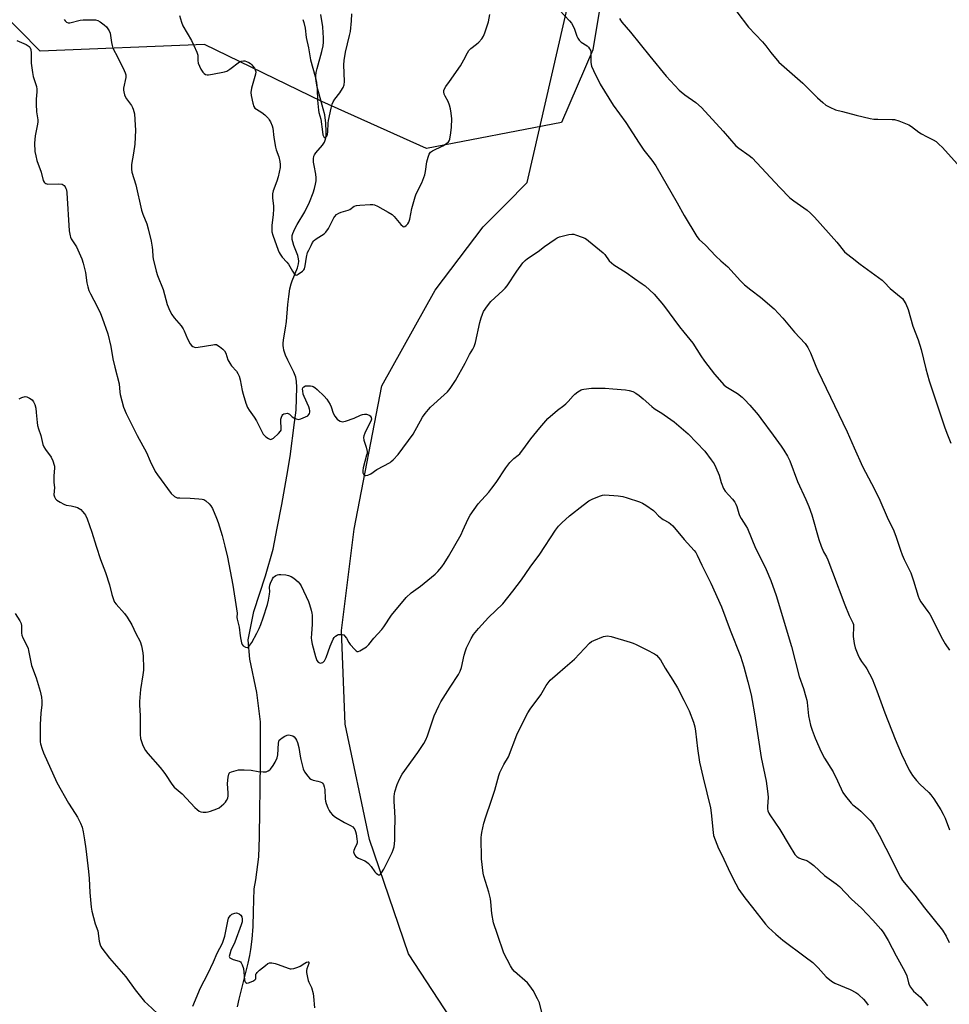
# Model space of a CAD drawing. Units: inches. Extents: x 1201769 to 1207769, y 533456 to 537456.
# Drawn here: x 1203169 to 1203595, y 534834 to 535285 of the extents above; entities that cross this region are included whole.
import ezdxf

# ---------------------------------------------------------------- set-up
doc = ezdxf.new("R2010")
doc.units = ezdxf.units.IN
doc.header["$MEASUREMENT"] = 0
for name, color, linetype in [('HYDRO-Single Line Stream', 4, 'Continuous'), ('NTRL-Farm Land', 3, 'Continuous'), ('NTRL-Trees', 3, 'Continuous'), ('Undefined', 1, 'Continuous')]:
    doc.layers.add(name, color=color, linetype=linetype)

msp = doc.modelspace()

# ---------------------------------------------------------------- linework, layer by layer
at = {"layer": 'HYDRO-Single Line Stream'}
msp.add_lwpolyline([(1203269.03, 534832.94), (1203269.84, 534836.47), (1203273.96, 534852.89), (1203274.71, 534856.36), (1203275.2, 534859.16), (1203275.75, 534863.93), (1203276.15, 534869.67), (1203276.43, 534876.58), (1203276.68, 534886.91), (1203277.47, 534891.12), (1203278.8, 534901.58), (1203279.11, 534910.52), (1203279.22, 534922.95), (1203279.35, 534932.32), (1203279.52, 534945.9), (1203279.56, 534963.27), (1203277.92, 534976.73), (1203274.67, 534991.93), (1203273.92, 535000.83), (1203276.58, 535013.76), (1203281.91, 535030.05), (1203285.32, 535042.34), (1203287.22, 535051.88), (1203289.37, 535062.71), (1203291.64, 535075.74), (1203293.09, 535084.66), (1203295.11, 535100.18), (1203295.91, 535105.91), (1203296.22, 535116.45), (1203296.07, 535119.03), (1203295.69, 535121.01), (1203294.78, 535123.32), (1203292.1, 535128.75), (1203291.06, 535131.1), (1203290.29, 535133.33), (1203290.04, 535134.51), (1203289.95, 535135.34), (1203289.97, 535136.44), (1203290.12, 535138.03), (1203291.01, 535143.33), (1203291.41, 535146.51), (1203292.08, 535154.28), (1203292.47, 535157.93), (1203293, 535161.32), (1203293.58, 535163.72), (1203294.08, 535165.11), (1203296.48, 535170.93), (1203297, 535172.76), (1203297.15, 535174.1), (1203297.02, 535175.14), (1203296.61, 535176.62), (1203294.86, 535181.24), (1203294.33, 535182.82), (1203294.06, 535183.98), (1203293.99, 535184.99), (1203294.1, 535185.79), (1203294.33, 535186.65), (1203295.27, 535188.84), (1203296.36, 535190.82), (1203299.87, 535196.6), (1203302.05, 535201.08), (1203303.71, 535205.36), (1203304.32, 535207.36), (1203304.78, 535209.28), (1203305, 535210.78), (1203305.06, 535212.17), (1203304.87, 535213.83), (1203304.09, 535217.77), (1203303.85, 535219.39), (1203303.79, 535220.86), (1203304.01, 535222.08), (1203304.27, 535222.64), (1203304.87, 535223.54), (1203307.86, 535227.07), (1203308.82, 535228.5), (1203309.16, 535229.43), (1203309.41, 535230.51), (1203309.56, 535231.72), (1203309.64, 535233.36), (1203309.48, 535237.1), (1203308.96, 535240.96), (1203308.3, 535243.7), (1203306.33, 535250.41), (1203305.49, 535253.66), (1203304.99, 535256.39), (1203304.88, 535257.77), (1203304.88, 535258.78), (1203305.08, 535260.37), (1203305.46, 535262.17), (1203307.63, 535269.91), (1203308.2, 535272.59), (1203308.36, 535274.25), (1203308.4, 535276.31), (1203308.3, 535278.53), (1203308.04, 535281.19), (1203307.18, 535286.89)], dxfattribs=at)
at = {"layer": 'NTRL-Farm Land'}
msp.add_lwpolyline([(1203410.53, 534760.55), (1203347.23, 534857.13), (1203329.36, 534909.45), (1203318.31, 534962.33), (1203316.56, 535005.15), (1203322.44, 535051.53), (1203335.09, 535117.02), (1203359.52, 535160.72), (1203381.34, 535189.73), (1203391.76, 535200.18), (1203401.59, 535210.04), (1203438.43, 535370.73), (1203455.06, 535503.42), (1203468.72, 535526.57), (1203492.08, 535549.27), (1203520.41, 535564.84), (1203557.5, 535571.91), (1203587.49, 535541.88), (1203620.45, 535504.01), (1203656.92, 535448.75), (1203723.39, 535237.13), (1203751.1, 535214.72), (1203882.92, 534864.7), (1203891.56, 534823.98)], dxfattribs=at)
at = {"layer": 'NTRL-Trees'}
msp.add_polyline3d([(1203439.97, 535321.5, 0), (1203431.52, 535270.78, 0), (1203417.26, 535237.52, 0), (1203355.49, 535225.62, 0), (1203307.66, 535247.16, 0), (1203254.01, 535273.1, 0), (1203178.87, 535270.13, 0), (1203159.82, 535289.17, 0)], dxfattribs=at)
at = {"layer": 'Undefined'}
for points, elevation in [([(1203242.58, 535286.39), (1203243.48, 535283.37), (1203244.1, 535281.76), (1203247.94, 535275.01), (1203249.09, 535272.66), (1203250.42, 535269.68), (1203250.86, 535268.29), (1203250.91, 535265.8), (1203251.11, 535264.69), (1203252.28, 535261.95), (1203253.14, 535260.43), (1203253.74, 535259.88), (1203254.46, 535259.5), (1203255.24, 535259.29), (1203255.81, 535259.27), (1203257.55, 535259.52), (1203263.07, 535260.63), (1203264.1, 535261.03), (1203265.52, 535261.82), (1203269.93, 535265.17), (1203270.71, 535265.53), (1203271.84, 535265.72), (1203272.41, 535265.69), (1203273.21, 535265.45), (1203274.23, 535264.95), (1203274.95, 535264.49), (1203275.58, 535263.92), (1203276.13, 535263.27), (1203276.78, 535262.35), (1203277.18, 535261.63), (1203277.41, 535260.67), (1203277.33, 535259.63), (1203275.5, 535253.19), (1203275.18, 535251.21), (1203275.24, 535249.79), (1203276.06, 535246.37), (1203276.59, 535244.75), (1203277.05, 535244.08), (1203277.71, 535243.57), (1203280.23, 535242.09), (1203281.56, 535241), (1203283.17, 535239.38), (1203283.59, 535238.77), (1203284.09, 535237.79), (1203284.85, 535235.95), (1203285.16, 535234.86), (1203285.66, 535230.56), (1203286.43, 535226.14), (1203286.77, 535225.02), (1203287.99, 535221.75), (1203288.45, 535219.64), (1203288.56, 535218.29), (1203288.5, 535216.93), (1203287.58, 535212.62), (1203287.06, 535210.64), (1203285.36, 535206.25), (1203285.02, 535204.85), (1203285.04, 535202.81), (1203285.49, 535199.35), (1203285.55, 535197.91), (1203285.37, 535195.31), (1203284.79, 535190.57), (1203284.68, 535189.08), (1203284.82, 535187.4), (1203285.16, 535186), (1203287.6, 535179.08), (1203288.06, 535178.01), (1203288.5, 535177.25), (1203289.55, 535175.82), (1203291.6, 535173.64), (1203292.36, 535172.72), (1203294.24, 535169.43), (1203295.18, 535168.06), (1203295.52, 535167.77), (1203295.92, 535167.69), (1203296.36, 535167.84), (1203296.83, 535168.11), (1203298.74, 535169.53), (1203299.36, 535170.15), (1203299.65, 535170.6), (1203300.04, 535171.87), (1203300.65, 535175.93), (1203301.13, 535178.05), (1203301.6, 535179.14), (1203302.69, 535181.27), (1203303.41, 535182.57), (1203303.9, 535183.3), (1203304.29, 535183.71), (1203304.98, 535184.22), (1203308.67, 535186.51), (1203309.5, 535187.28), (1203310.6, 535189.02), (1203313.04, 535193.82), (1203313.55, 535194.54), (1203314.4, 535195.36), (1203315.36, 535196.01), (1203316.41, 535196.46), (1203317.51, 535196.81), (1203319.62, 535197.31), (1203320.36, 535197.71), (1203322.46, 535199.16), (1203323.51, 535199.56), (1203324.97, 535199.73), (1203329.74, 535200.03), (1203330.91, 535199.99), (1203331.73, 535199.78), (1203333.05, 535199.15), (1203337.97, 535196.49), (1203339.73, 535195.45), (1203340.77, 535194.48), (1203343.79, 535190.86), (1203344.77, 535189.91), (1203345.18, 535189.77), (1203345.58, 535189.87), (1203346.19, 535190.32), (1203346.97, 535191.15), (1203347.42, 535191.89), (1203347.89, 535193.31), (1203348.75, 535198.07), (1203350.25, 535203.46), (1203350.82, 535204.83), (1203353.3, 535209.89), (1203354.8, 535213.58), (1203355.09, 535215.02), (1203355.65, 535219.48), (1203356.23, 535221.66), (1203356.73, 535222.96), (1203357.31, 535223.86), (1203358.21, 535224.59), (1203362.93, 535226.79), (1203364.69, 535227.86), (1203365.54, 535228.64), (1203365.84, 535229.11), (1203366.14, 535229.9), (1203366.68, 535232.76), (1203366.98, 535235.35), (1203367.01, 535239.16), (1203366.81, 535241.76), (1203366.53, 535243.76), (1203366.03, 535245.42), (1203365.37, 535247.04), (1203363.96, 535249.58), (1203363.64, 535250.37), (1203363.46, 535251.51), (1203363.48, 535252.08), (1203363.62, 535252.62), (1203364.27, 535253.88), (1203366.04, 535256.26), (1203370.97, 535263.36), (1203372.6, 535266.19), (1203374.23, 535269.39), (1203374.82, 535270.38), (1203375.81, 535271.4), (1203378.32, 535273.33), (1203379.4, 535274.27), (1203380.76, 535275.74), (1203381.56, 535276.9), (1203382.18, 535278.54), (1203383.8, 535283.6), (1203384.43, 535286.83)], 352), ([(1203298.89, 535284.56), (1203299.32, 535283.19), (1203299.95, 535280.64), (1203300.53, 535276.31), (1203301.59, 535271.65), (1203302.51, 535266.22), (1203304.52, 535258.58), (1203305.13, 535255.76), (1203305.5, 535252.68), (1203305.7, 535247.63), (1203306.04, 535243.15), (1203306.29, 535242), (1203307.15, 535238.99), (1203307.87, 535233.26), (1203308.15, 535231.91), (1203308.51, 535230.98), (1203308.97, 535230.61), (1203309.32, 535230.62), (1203309.48, 535230.72), (1203309.88, 535231.3), (1203310.16, 535232.08), (1203310.33, 535233.27), (1203310.53, 535237.19), (1203310.66, 535238.44), (1203311.88, 535243.99), (1203312.4, 535245.87), (1203312.87, 535246.93), (1203313.6, 535248.19), (1203315.84, 535251), (1203316.37, 535251.76), (1203317.33, 535253.48), (1203317.83, 535254.76), (1203317.95, 535256.18), (1203317.69, 535263.82), (1203317.8, 535265.87), (1203318.37, 535269.62), (1203320.27, 535277.27), (1203320.66, 535279.09), (1203321.26, 535283.94), (1203321.3, 535287.19)], 350), ([(1203416.39, 535288.81), (1203420.85, 535284.04), (1203421.77, 535282.9), (1203423.03, 535280.69), (1203424.24, 535276.99), (1203424.73, 535276.03), (1203425.33, 535275.14), (1203426.28, 535274.23), (1203428.96, 535272.49), (1203429.55, 535271.91), (1203430.05, 535271.23), (1203430.44, 535270.49), (1203430.63, 535269.69), (1203430.7, 535265.13), (1203430.8, 535264.01), (1203430.99, 535263.18), (1203431.81, 535261.28), (1203434.97, 535255.02), (1203440.91, 535245.46), (1203446.73, 535237.51), (1203452.75, 535228.05), (1203454.91, 535224.85), (1203458.49, 535220.26), (1203460.36, 535217.61), (1203470.19, 535200.75), (1203473.39, 535194.98), (1203479.13, 535185.28), (1203480.19, 535183.95), (1203483.11, 535181.3), (1203487.75, 535176.3), (1203490.11, 535174.17), (1203493.29, 535171.45), (1203499.17, 535165.04), (1203500.97, 535163.17), (1203503.78, 535160.93), (1203508.18, 535157.63), (1203514.49, 535152.19), (1203518.47, 535147.94), (1203523.74, 535141.56), (1203528.63, 535136.38), (1203529.3, 535135.52), (1203529.89, 535134.6), (1203531.11, 535132.12), (1203533.57, 535126.03), (1203534.51, 535123.93), (1203547.93, 535095.98), (1203551.02, 535088.7), (1203554.87, 535080.17), (1203559, 535072.41), (1203562.3, 535065.81), (1203566.71, 535055.94), (1203568.9, 535051.44), (1203570.21, 535048.22), (1203572.21, 535041.88), (1203573.02, 535039.68), (1203573.95, 535037.52), (1203576.01, 535033.64), (1203576.97, 535031.49), (1203578.22, 535027.88), (1203580.32, 535020.87), (1203580.84, 535019.58), (1203581.66, 535018.16), (1203584.82, 535013.83), (1203585.63, 535012.59), (1203591.42, 535001.12), (1203592.77, 534998.96), (1203594.74, 534996.15)], 352), ([(1203443.82, 535285.08), (1203444.2, 535284.33), (1203444.86, 535283.4), (1203448.83, 535278.81), (1203457.7, 535267.76), (1203465.14, 535258.65), (1203471.07, 535252.21), (1203471.92, 535251.44), (1203473.72, 535250.08), (1203478.68, 535246.64), (1203481.2, 535244.36), (1203491.18, 535233.55), (1203497.02, 535226.88), (1203498.33, 535225.76), (1203503.12, 535222.44), (1203504.44, 535221.35), (1203517.15, 535207.71), (1203521.74, 535203.09), (1203523.54, 535201.65), (1203529.6, 535197.37), (1203531.13, 535196.01), (1203532.99, 535194.11), (1203543.18, 535182.69), (1203546.73, 535178.36), (1203547.53, 535177.52), (1203550.14, 535175.61), (1203553.78, 535172.67), (1203563.97, 535165.28), (1203564.82, 535164.49), (1203567.57, 535161.51), (1203572.53, 535157.48), (1203573.16, 535156.91), (1203573.71, 535156.26), (1203574.65, 535154.5), (1203575.8, 535151.88), (1203577.88, 535144.33), (1203580.37, 535138.01), (1203581.68, 535133.58), (1203583.84, 535124.81), (1203585.42, 535119.33), (1203592.49, 535097.75), (1203593.71, 535094.62), (1203595.34, 535090.8)], 350), ([(1203497.47, 535288.04), (1203502.76, 535281.11), (1203509.13, 535274.32), (1203510.66, 535272.49), (1203512.92, 535269.45), (1203516.57, 535265.14), (1203517.85, 535263.94), (1203527.59, 535255.44), (1203534.36, 535248.74), (1203536.78, 535246.59), (1203538.14, 535245.48), (1203539.91, 535244.49), (1203542.56, 535243.34), (1203545.74, 535242.54), (1203552.03, 535240.78), (1203558.38, 535239.34), (1203560.12, 535239.03), (1203561.89, 535238.94), (1203568.41, 535238.89), (1203569.56, 535238.8), (1203571.5, 535238.23), (1203576.11, 535236.48), (1203577.31, 535235.71), (1203580.7, 535233.04), (1203581.87, 535232.22), (1203584.12, 535231.01), (1203587.28, 535229.54), (1203588.56, 535228.72), (1203589.82, 535227.62), (1203591.44, 535226.05), (1203599.53, 535217.07)], 348), ([(1203189.73, 535284.62), (1203190.28, 535283.93), (1203190.88, 535283.36), (1203191.58, 535283.06), (1203192.4, 535283.1), (1203197.05, 535284.26), (1203198.52, 535284.5), (1203201.72, 535284.49), (1203204.04, 535284.38), (1203205.1, 535284.11), (1203206.3, 535283.49), (1203208.11, 535282.19), (1203209.12, 535281.19), (1203210.3, 535279.47), (1203210.76, 535278.41), (1203211.41, 535274.05), (1203211.74, 535272.64), (1203212.1, 535271.55), (1203214.34, 535267.21), (1203217.28, 535261.3), (1203217.73, 535260.26), (1203217.97, 535259.21), (1203217.98, 535258.11), (1203216.95, 535253.15), (1203216.92, 535252.29), (1203217.03, 535251.45), (1203217.37, 535250.07), (1203217.7, 535249.3), (1203218.34, 535248.3), (1203220.64, 535245.18), (1203221.06, 535244.41), (1203221.37, 535243.62), (1203221.7, 535242.52), (1203221.91, 535241.38), (1203222.29, 535236.32), (1203222.36, 535233.96), (1203222.09, 535227.57), (1203221.48, 535223.51), (1203220.56, 535218.29), (1203220.55, 535216.09), (1203220.75, 535214.72), (1203222.52, 535208.89), (1203225.09, 535197.36), (1203225.69, 535195.6), (1203227.52, 535191.08), (1203228.14, 535188.85), (1203229.5, 535183.2), (1203230.03, 535180.43), (1203230.2, 535179.06), (1203230.28, 535176.25), (1203230.42, 535175.11), (1203231.83, 535169.43), (1203232.46, 535167.47), (1203235, 535161.1), (1203236.89, 535154.29), (1203238.11, 535151.35), (1203239.03, 535149.64), (1203240.14, 535148.11), (1203243.33, 535144.4), (1203244.22, 535143.1), (1203244.72, 535142.13), (1203246.21, 535138.58), (1203247.41, 535136.2), (1203247.94, 535135.53), (1203248.61, 535135.01), (1203249.35, 535134.68), (1203249.89, 535134.62), (1203251.02, 535134.73), (1203257.72, 535135.85), (1203258.59, 535135.93), (1203259.41, 535135.86), (1203260.13, 535135.52), (1203260.81, 535135.05), (1203262.35, 535133.78), (1203263.12, 535132.98), (1203263.66, 535131.99), (1203264.69, 535128.9), (1203265.48, 535127.33), (1203266.28, 535126.13), (1203268.53, 535123.67), (1203269.13, 535122.7), (1203269.76, 535121.41), (1203270.26, 535119.77), (1203271.2, 535114.96), (1203271.6, 535113.27), (1203272.88, 535109.09), (1203273.67, 535107.18), (1203274.42, 535105.88), (1203276.62, 535102.69), (1203277.68, 535100.96), (1203278.66, 535099.2), (1203280.28, 535095.85), (1203280.85, 535094.88), (1203281.4, 535094.25), (1203282.05, 535093.71), (1203283.19, 535092.91), (1203283.88, 535092.57), (1203284.33, 535092.5), (1203284.56, 535092.55), (1203285.45, 535093.08), (1203287.84, 535095.22), (1203288.76, 535096.28), (1203288.96, 535096.76), (1203289.06, 535097.55), (1203288.86, 535100.96), (1203288.93, 535101.8), (1203289.17, 535102.63), (1203289.52, 535103.4), (1203289.82, 535103.84), (1203290.21, 535104.15), (1203291.2, 535104.44), (1203291.72, 535104.45), (1203292.22, 535104.35), (1203292.9, 535104), (1203294.11, 535102.91), (1203294.81, 535102.42), (1203295.85, 535101.93), (1203296.93, 535101.68), (1203298.02, 535101.89), (1203300.22, 535102.77), (1203301.22, 535103.31), (1203301.75, 535103.86), (1203301.95, 535104.3), (1203302.12, 535105.04), (1203302.14, 535105.8), (1203302.02, 535106.37), (1203301.6, 535107.48), (1203299.52, 535112.15), (1203299.16, 535113.25), (1203298.86, 535114.71), (1203298.82, 535115.56), (1203298.95, 535116.05), (1203299.39, 535116.63), (1203300.08, 535116.95), (1203301.22, 535117.09), (1203302.39, 535117.08), (1203303.23, 535116.92), (1203303.73, 535116.7), (1203304.42, 535116.24), (1203305.53, 535115.35), (1203308.74, 535112.31), (1203309.87, 535110.97), (1203311.44, 535108.49), (1203311.88, 535107.45), (1203312.85, 535104.52), (1203313.64, 535103.08), (1203314.64, 535101.81), (1203315.32, 535101.31), (1203316.07, 535100.92), (1203317.11, 535100.62), (1203317.66, 535100.65), (1203318.49, 535100.86), (1203322.42, 535102.29), (1203325.35, 535103.65), (1203326.15, 535103.92), (1203327.21, 535104.06), (1203328.01, 535104.05), (1203328.53, 535103.94), (1203329.27, 535103.6), (1203329.67, 535103.25), (1203330.11, 535102.58), (1203330.3, 535101.84), (1203330.21, 535101.34), (1203329.9, 535100.59), (1203328.67, 535098.31), (1203327.34, 535095.43), (1203326.82, 535094.12), (1203326.67, 535093.33), (1203326.85, 535092.24), (1203327.96, 535088.93), (1203328.32, 535086.93), (1203328.28, 535086.08), (1203328.11, 535085.23), (1203326.56, 535079.57), (1203326.33, 535078.27), (1203326.43, 535077.21), (1203326.79, 535076.3), (1203327.08, 535076.02), (1203327.71, 535075.95), (1203328.7, 535076.21), (1203329.97, 535076.76), (1203332.83, 535078.68), (1203338.8, 535082.01), (1203339.4, 535082.43), (1203340.23, 535083.17), (1203342.54, 535085.66), (1203349.38, 535094.89), (1203353.73, 535102.74), (1203354.86, 535104.4), (1203356.36, 535106.23), (1203357.38, 535107.31), (1203363.61, 535112.83), (1203365.09, 535114.27), (1203366.38, 535115.84), (1203368.78, 535119.5), (1203373.17, 535127.43), (1203375.18, 535131.28), (1203376.61, 535133.72), (1203377.24, 535135.01), (1203377.86, 535136.91), (1203379.92, 535145.93), (1203380.53, 535148.19), (1203381.13, 535149.87), (1203381.61, 535150.95), (1203383.44, 535153.68), (1203384.96, 535155.53), (1203390.45, 535160.57), (1203391.49, 535161.63), (1203392.36, 535162.81), (1203396.76, 535169.46), (1203399.59, 535173.23), (1203400.55, 535174.33), (1203401.68, 535175.21), (1203406.5, 535178.47), (1203409.52, 535180.75), (1203414.27, 535184.13), (1203415.25, 535184.73), (1203416.32, 535185.15), (1203420.56, 535186.2), (1203421.98, 535186.42), (1203422.81, 535186.35), (1203423.64, 535186.13), (1203426.65, 535185.1), (1203427.98, 535184.56), (1203428.73, 535184.12), (1203429.66, 535183.4), (1203436.24, 535177.91), (1203437.03, 535177.06), (1203439.06, 535174.26), (1203440.06, 535173.22), (1203441.23, 535172.39), (1203446.87, 535168.8), (1203450.63, 535166.12), (1203454.19, 535163.75), (1203455.54, 535162.7), (1203459.55, 535158.91), (1203463.93, 535153.87), (1203471.25, 535144.03), (1203473.25, 535141.52), (1203477.37, 535136.61), (1203481.01, 535130.68), (1203482.63, 535128.28), (1203487.28, 535122.31), (1203490.5, 535118.48), (1203491.5, 535117.41), (1203492.35, 535116.73), (1203497.72, 535113.52), (1203499.89, 535111.81), (1203500.92, 535110.8), (1203503.35, 535108.16), (1203507.12, 535103.77), (1203508.39, 535102.15), (1203514.1, 535094.43), (1203517.68, 535089.44), (1203518.99, 535087.52), (1203520.59, 535084.78), (1203521.61, 535082.7), (1203525.14, 535073.3), (1203529.01, 535065.05), (1203530.34, 535061.82), (1203531.7, 535057.99), (1203534.86, 535046.7), (1203535.93, 535043.72), (1203537.03, 535041.08), (1203538.37, 535038.83), (1203538.98, 535037.49), (1203541.25, 535031.73), (1203546.84, 535016.89), (1203548.88, 535011.98), (1203550.51, 535008.59), (1203550.72, 535007.79), (1203550.83, 535006.96), (1203550.68, 535002.31), (1203551.08, 534999.09), (1203551.51, 534997.12), (1203552.78, 534994.09), (1203553.53, 534992.52), (1203554.4, 534990.97), (1203556.31, 534988.48), (1203556.95, 534987.5), (1203559.31, 534983.03), (1203561.5, 534977.49), (1203565.15, 534967.4), (1203569.84, 534955.43), (1203572.79, 534948.51), (1203576.31, 534941.21), (1203577.8, 534938.73), (1203579.6, 534936.47), (1203581.19, 534934.76), (1203585.24, 534931.02), (1203586.15, 534929.92), (1203587.48, 534928.06), (1203590.66, 534923.06), (1203591.82, 534921.03), (1203592.69, 534919.19), (1203594.67, 534913.97)], 354), ([(1203168.09, 535275.01), (1203172.36, 535273.15), (1203173.36, 535272.62), (1203173.78, 535272.29), (1203174.09, 535271.87), (1203174.46, 535270.87), (1203174.61, 535269.22), (1203174.69, 535264.69), (1203175.26, 535260.28), (1203175.61, 535258.56), (1203177.08, 535253.91), (1203177.29, 535252.66), (1203177.28, 535251.56), (1203176.96, 535248.09), (1203176.9, 535245.83), (1203177.16, 535242.33), (1203177.67, 535238.77), (1203177.71, 535237.63), (1203177.47, 535235.92), (1203176.49, 535231.42), (1203176.31, 535229.77), (1203176.24, 535228.07), (1203176.4, 535224.27), (1203176.75, 535222.29), (1203177.28, 535220.05), (1203179.19, 535214.76), (1203180.24, 535210.93), (1203180.58, 535210.21), (1203180.87, 535209.87), (1203181.42, 535209.51), (1203182.23, 535209.33), (1203187.36, 535209.39), (1203188.8, 535209.21), (1203189.31, 535209.02), (1203189.75, 535208.73), (1203190.25, 535208.11), (1203190.61, 535207.36), (1203190.78, 535206.61), (1203190.94, 535205.28), (1203192.09, 535187.95), (1203192.45, 535185.69), (1203192.7, 535184.96), (1203193.01, 535184.33), (1203194.79, 535181.58), (1203195.37, 535180.54), (1203197.78, 535175.11), (1203198.42, 535173.15), (1203199.6, 535168.89), (1203200.16, 535164.16), (1203200.58, 535162.24), (1203201.05, 535160.63), (1203201.78, 535159.04), (1203204.9, 535153.31), (1203206.4, 535150.06), (1203207.17, 535148.12), (1203209.69, 535140.84), (1203211.15, 535135.05), (1203212.09, 535129.42), (1203212.92, 535125.53), (1203214.94, 535117.86), (1203215.28, 535114.06), (1203215.45, 535113.02), (1203216.98, 535107.23), (1203218.19, 535104.41), (1203221.1, 535098.61), (1203223.09, 535094.32), (1203227.4, 535086.45), (1203229.11, 535082.49), (1203231.44, 535077.78), (1203232.4, 535076.29), (1203238.75, 535067.81), (1203240.2, 535066.44), (1203240.91, 535066.02), (1203241.45, 535065.86), (1203242.61, 535065.75), (1203247.38, 535065.61), (1203251.43, 535065.37), (1203252.85, 535065.22), (1203253.64, 535065.01), (1203254.6, 535064.39), (1203256.13, 535063), (1203256.86, 535062.12), (1203257.59, 535060.91), (1203259.48, 535056.51), (1203260.17, 535054.54), (1203261.97, 535048.51), (1203263.3, 535043.71), (1203264.52, 535038.68), (1203266.93, 535025.78), (1203268.64, 535015.05), (1203268.88, 535013.03), (1203268.81, 535011.04), (1203268.88, 535010.22), (1203269.75, 535006.66), (1203270.24, 535002.63), (1203270.53, 535000.91), (1203270.86, 534999.51), (1203271.16, 534998.74), (1203271.65, 534998.16), (1203272.76, 534997.52), (1203273.43, 534997.37), (1203273.64, 534997.4), (1203274.03, 534997.61), (1203274.73, 534998.38), (1203275.53, 534999.55), (1203277.94, 535003.83), (1203279, 535005.94), (1203279.76, 535007.85), (1203280.81, 535010.85), (1203282.78, 535017.02), (1203283.23, 535018.97), (1203283.74, 535021.78), (1203283.81, 535022.89), (1203283.68, 535024.81), (1203283.85, 535025.88), (1203284.12, 535026.68), (1203285.09, 535028.74), (1203285.55, 535029.43), (1203285.93, 535029.81), (1203286.64, 535030.26), (1203287.42, 535030.57), (1203287.98, 535030.69), (1203288.85, 535030.72), (1203291.18, 535030.51), (1203292.3, 535030.22), (1203293.65, 535029.74), (1203294.87, 535029.06), (1203296.78, 535027.35), (1203297.55, 535026.52), (1203298.18, 535025.55), (1203301.55, 535018.32), (1203302.04, 535016.95), (1203302.77, 535014.43), (1203303.09, 535013.02), (1203303.2, 535012.15), (1203303.25, 535008.03), (1203302.83, 535003.65), (1203302.8, 535001.67), (1203302.88, 535000.54), (1203303.25, 534998.84), (1203304.69, 534993.17), (1203305.41, 534991.41), (1203306, 534990.62), (1203306.54, 534990.28), (1203306.99, 534990.2), (1203307.45, 534990.25), (1203308.1, 534990.51), (1203308.84, 534991.29), (1203309.67, 534992.81), (1203311.47, 534997.97), (1203312.85, 535001.18), (1203313.32, 535001.91), (1203313.91, 535002.53), (1203314.58, 535003.04), (1203315.07, 535003.24), (1203315.85, 535003.34), (1203316.91, 535003.29), (1203317.63, 535003.06), (1203318.05, 535002.73), (1203318.92, 535001.6), (1203319.91, 534999.67), (1203320.55, 534998.74), (1203322.73, 534996.36), (1203323.35, 534995.81), (1203323.78, 534995.57), (1203324.23, 534995.51), (1203324.97, 534995.77), (1203327.98, 534997.7), (1203329.06, 534998.67), (1203331.39, 535001.59), (1203335.05, 535005.52), (1203335.97, 535006.79), (1203339.44, 535012.08), (1203346.23, 535020.24), (1203348.52, 535022.27), (1203352.75, 535025.45), (1203359.4, 535030.81), (1203360.66, 535032.02), (1203362.54, 535034.23), (1203363.52, 535035.68), (1203365.49, 535038.93), (1203371.28, 535049.09), (1203372.16, 535050.87), (1203374.55, 535056.25), (1203375.41, 535057.79), (1203379.16, 535063.11), (1203383.94, 535068.35), (1203385.39, 535070.17), (1203387.28, 535072.77), (1203391.72, 535079.48), (1203393.67, 535081.95), (1203395.38, 535083.82), (1203397.49, 535085.31), (1203398.22, 535085.98), (1203400.77, 535089.48), (1203403.24, 535092.71), (1203407.31, 535097.79), (1203410.97, 535102.03), (1203415.42, 535105.96), (1203418.24, 535107.98), (1203419.27, 535108.83), (1203420.24, 535109.8), (1203422.52, 535112.44), (1203423.33, 535113.26), (1203424.7, 535114.27), (1203426.16, 535115.14), (1203426.67, 535115.36), (1203427.5, 535115.56), (1203430.96, 535115.94), (1203433.61, 535115.99), (1203437.17, 535115.91), (1203440.66, 535115.71), (1203446.48, 535115.19), (1203448.23, 535114.9), (1203449.79, 535114.37), (1203451.27, 535113.68), (1203452.72, 535112.64), (1203454.56, 535111.12), (1203458.55, 535107.54), (1203459.68, 535106.61), (1203460.84, 535105.85), (1203463.11, 535104.56), (1203464.26, 535103.82), (1203468.71, 535100.51), (1203475.12, 535095.09), (1203482.72, 535087.09), (1203485.7, 535083.21), (1203487.01, 535081.32), (1203487.8, 535079.72), (1203489.32, 535076.17), (1203490.32, 535072.73), (1203491.37, 535070.08), (1203492.15, 535068.88), (1203495.46, 535065.15), (1203496.45, 535063.81), (1203497.03, 535062.89), (1203497.47, 535061.82), (1203498.29, 535058.66), (1203498.64, 535057.63), (1203499.34, 535056.36), (1203501.58, 535052.98), (1203502.24, 535051.82), (1203505.95, 535042.8), (1203509.68, 535035.57), (1203510.92, 535032.94), (1203512.95, 535028.03), (1203515.46, 535021.05), (1203522.4, 534997.75), (1203526, 534984.06), (1203527.89, 534978.62), (1203529.06, 534974.71), (1203529.43, 534973.3), (1203529.62, 534972.14), (1203530.2, 534966.13), (1203531.17, 534961.75), (1203531.85, 534959.56), (1203533.24, 534955.8), (1203534.87, 534952.03), (1203535.89, 534949.9), (1203537.52, 534946.77), (1203541.52, 534940.38), (1203543.51, 534936.27), (1203545.9, 534930.96), (1203547.08, 534929.29), (1203549.71, 534926.13), (1203550.55, 534925.36), (1203553.03, 534923.44), (1203554.11, 534922.5), (1203558.38, 534918.14), (1203559.52, 534916.84), (1203560.45, 534915.36), (1203562.56, 534911.52), (1203568.61, 534899.63), (1203570.7, 534895.09), (1203572.3, 534892.22), (1203573.24, 534890.7), (1203578.86, 534883.96), (1203583.29, 534878.22), (1203591.47, 534868.02), (1203593.23, 534865.32), (1203594.61, 534862.4)], 356), ([(1203169.14, 535111.11), (1203170.38, 535111.69), (1203171.97, 535112.1), (1203172.74, 535112.04), (1203173.97, 535111.45), (1203175.1, 535110.62), (1203175.8, 535109.77), (1203176.37, 535108.48), (1203176.74, 535106.84), (1203177, 535104.88), (1203177.38, 535100.25), (1203177.59, 535098.85), (1203178.02, 535097.33), (1203179.09, 535094.29), (1203180.04, 535090.21), (1203180.49, 535089.13), (1203181.22, 535087.85), (1203183.85, 535084.37), (1203184.57, 535082.75), (1203185.22, 535080.77), (1203185.33, 535080.2), (1203185.35, 535079.34), (1203185.04, 535075.87), (1203185.01, 535074.45), (1203185.09, 535072.76), (1203185.36, 535070.49), (1203185.11, 535067.16), (1203185.35, 535066.17), (1203185.86, 535065.3), (1203186.44, 535064.73), (1203187.89, 535063.81), (1203189.68, 535062.86), (1203190.76, 535062.49), (1203193.03, 535062.07), (1203194.76, 535061.65), (1203195.89, 535061.3), (1203196.67, 535060.93), (1203197.32, 535060.42), (1203198.11, 535059.6), (1203199.03, 535058.52), (1203199.51, 535057.82), (1203200.22, 535056.22), (1203202.43, 535050.11), (1203204.35, 535043.64), (1203206.36, 535037.63), (1203208.7, 535031.59), (1203210.49, 535026.05), (1203211.61, 535021.59), (1203212.48, 535018.85), (1203212.86, 535018.12), (1203213.51, 535017.21), (1203217.33, 535012.87), (1203218.54, 535011.2), (1203220.7, 535007.62), (1203222.53, 535003.67), (1203224.5, 535000.05), (1203225.08, 534998.09), (1203225.76, 534994.95), (1203225.89, 534993.16), (1203226.07, 534988.08), (1203226.01, 534986.89), (1203225.75, 534984.82), (1203224.7, 534978.15), (1203224.27, 534972.59), (1203224.25, 534971.11), (1203224.46, 534966.13), (1203224.48, 534957.5), (1203224.72, 534955.75), (1203225.54, 534952.89), (1203226, 534951.84), (1203227.02, 534950.16), (1203228.08, 534948.78), (1203233.65, 534942.36), (1203235.31, 534940.36), (1203236.16, 534939.2), (1203239.03, 534934.83), (1203240.1, 534933.49), (1203243.74, 534930.32), (1203249.53, 534924.17), (1203250.58, 534923.19), (1203251.55, 534922.53), (1203252.34, 534922.17), (1203253.41, 534921.97), (1203254.78, 534921.97), (1203255.62, 534922.13), (1203256.75, 534922.5), (1203259.54, 534923.53), (1203260.6, 534924.03), (1203261.72, 534924.83), (1203262.79, 534925.77), (1203263.58, 534926.65), (1203264.07, 534927.39), (1203264.59, 534928.45), (1203264.83, 534929.54), (1203264.83, 534930.66), (1203264.54, 534935.17), (1203264.76, 534938.03), (1203265.05, 534939.37), (1203265.28, 534939.79), (1203265.59, 534940.11), (1203266.25, 534940.49), (1203267.32, 534940.82), (1203269.56, 534941.31), (1203270.7, 534941.44), (1203272.13, 534941.41), (1203275.28, 534941.17), (1203278.5, 534940.6), (1203280.75, 534940.39), (1203282.12, 534940.46), (1203283.11, 534940.86), (1203283.77, 534941.32), (1203284.17, 534941.73), (1203285.39, 534943.35), (1203286.3, 534944.83), (1203287.23, 534946.89), (1203287.56, 534948.22), (1203287.83, 534953.59), (1203287.97, 534954.4), (1203288.18, 534954.87), (1203288.73, 534955.46), (1203289.45, 534955.95), (1203290.74, 534956.69), (1203291.81, 534957.18), (1203292.34, 534957.3), (1203293.1, 534957.28), (1203294.31, 534956.87), (1203294.94, 534956.44), (1203295.63, 534955.66), (1203296.04, 534954.99), (1203296.46, 534953.92), (1203297.05, 534951.62), (1203297.71, 534947.59), (1203298.02, 534946.14), (1203299.09, 534941.8), (1203299.64, 534940.46), (1203301.22, 534938.45), (1203301.99, 534937.62), (1203302.62, 534937.08), (1203303.59, 534936.65), (1203305.78, 534936.23), (1203306.84, 534935.91), (1203307.55, 534935.55), (1203307.96, 534935.24), (1203308.41, 534934.61), (1203308.74, 534933.56), (1203308.95, 534932.42), (1203309.17, 534928.11), (1203309.31, 534926.99), (1203309.65, 534925.9), (1203310.39, 534924.03), (1203310.97, 534922.72), (1203311.4, 534921.99), (1203312.56, 534920.8), (1203313.94, 534919.76), (1203317.97, 534917.26), (1203320.77, 534915.84), (1203321.74, 534915.26), (1203322.32, 534914.69), (1203322.74, 534914.02), (1203323.02, 534913.2), (1203323.27, 534912.06), (1203323.7, 534909.73), (1203323.82, 534908.58), (1203323.79, 534908.03), (1203323.64, 534907.51), (1203322.52, 534905.24), (1203322.23, 534904.45), (1203322.18, 534903.91), (1203322.26, 534903.36), (1203322.69, 534902.32), (1203323.21, 534901.73), (1203324.32, 534900.98), (1203327.3, 534899.71), (1203328.05, 534899.26), (1203328.92, 534898.48), (1203330.12, 534897.17), (1203331.9, 534894.77), (1203332.49, 534894.13), (1203333.11, 534893.59), (1203333.53, 534893.34), (1203333.93, 534893.27), (1203334.11, 534893.33), (1203334.46, 534893.6), (1203334.95, 534894.22), (1203336, 534895.95), (1203339.8, 534903.52), (1203340.3, 534904.77), (1203340.66, 534906.07), (1203341, 534909.04), (1203340.98, 534913.09), (1203341.09, 534919.09), (1203340.96, 534922.33), (1203340.65, 534926.91), (1203340.68, 534929.24), (1203340.8, 534930.4), (1203341, 534931.26), (1203342.12, 534934.62), (1203343.2, 534937.15), (1203344.38, 534939.36), (1203351.49, 534949.29), (1203354.22, 534953.41), (1203355.17, 534955.1), (1203355.93, 534956.94), (1203358.94, 534966.11), (1203361.07, 534970.64), (1203362.08, 534972.45), (1203366.28, 534979.25), (1203370.08, 534984.97), (1203370.88, 534986.45), (1203371.52, 534988.22), (1203372.72, 534993.84), (1203373.26, 534995.84), (1203373.85, 534997.19), (1203375.97, 535001.42), (1203377, 535003.21), (1203379.27, 535005.98), (1203383.89, 535011.1), (1203390.34, 535017.37), (1203394.92, 535023.03), (1203398.87, 535028.27), (1203402.91, 535034.03), (1203407.28, 535040.04), (1203414.52, 535051.05), (1203415.91, 535052.9), (1203417.33, 535054.39), (1203420.87, 535057.58), (1203427.13, 535062.49), (1203429.78, 535064.41), (1203431.31, 535065.25), (1203434.56, 535066.55), (1203435.93, 535067.01), (1203437.06, 535067.17), (1203443.21, 535066.66), (1203445.25, 535066.39), (1203447.24, 535065.81), (1203452.9, 535063.91), (1203454.28, 535063.38), (1203455.76, 535062.49), (1203459.25, 535059.95), (1203459.89, 535059.38), (1203461.6, 535057.56), (1203463.07, 535056.27), (1203463.77, 535055.82), (1203466.26, 535054.53), (1203467.12, 535053.91), (1203468.12, 535053), (1203473.4, 535046.78), (1203477.93, 535041.72), (1203478.63, 535040.78), (1203479.34, 535039.51), (1203481.46, 535034.95), (1203485.6, 535026.69), (1203490.39, 535015.96), (1203494.41, 535005.3), (1203499.14, 534993.4), (1203500.68, 534988.42), (1203502.52, 534981.67), (1203503.93, 534975.71), (1203504.43, 534973.12), (1203505.47, 534967.05), (1203508.55, 534946.97), (1203510.83, 534936.17), (1203511.53, 534931.54), (1203511.81, 534928.92), (1203511.4, 534924.49), (1203511.46, 534923.47), (1203511.64, 534922.65), (1203512.07, 534921.55), (1203512.48, 534920.77), (1203517.17, 534914.07), (1203521.29, 534906.87), (1203524, 534902.57), (1203524.8, 534901.72), (1203525.75, 534901.07), (1203526.79, 534900.67), (1203529.39, 534899.87), (1203530.84, 534899.02), (1203532.65, 534897.58), (1203537.48, 534893.03), (1203542.83, 534889.26), (1203544.45, 534888.02), (1203549.9, 534882.27), (1203552.95, 534879.5), (1203554.43, 534878.03), (1203559.57, 534872.66), (1203563.31, 534868.55), (1203564.31, 534867.1), (1203566.61, 534863.25), (1203570.35, 534856.21), (1203574.28, 534849.18), (1203575.11, 534847.13), (1203575.91, 534843.89), (1203576.32, 534842.97), (1203576.91, 534841.99), (1203578.22, 534840.15), (1203581.38, 534837.35), (1203584.59, 534833.43)], 358), ([(1203167.34, 535012.92), (1203169.5, 535009.52), (1203170.1, 535008.25), (1203170.25, 535007.18), (1203170.22, 535003.89), (1203170.36, 535002.91), (1203170.83, 535001.76), (1203172.68, 534998.2), (1203173.25, 534996.9), (1203173.51, 534995.88), (1203174.87, 534989.14), (1203177.03, 534983.41), (1203178.81, 534977.37), (1203179.43, 534974.53), (1203179.54, 534972.83), (1203179.54, 534971.12), (1203179.06, 534967.29), (1203178.8, 534962.08), (1203178.74, 534955.61), (1203178.81, 534954.18), (1203178.96, 534953.33), (1203179.69, 534950.83), (1203180.29, 534949.18), (1203186.44, 534935.59), (1203191.71, 534926.09), (1203194.79, 534921.44), (1203195.82, 534919.72), (1203197.29, 534916.98), (1203197.95, 534915.17), (1203198.48, 534913.01), (1203199.14, 534909.36), (1203199.69, 534905.24), (1203200.9, 534894.91), (1203201.2, 534891.7), (1203201.54, 534885.31), (1203202.07, 534878.53), (1203202.46, 534876.78), (1203203.97, 534870.99), (1203205.16, 534867.74), (1203205.81, 534863.03), (1203206.2, 534861.31), (1203206.54, 534860.52), (1203207, 534859.79), (1203210.52, 534855.17), (1203217.96, 534846.72), (1203222.27, 534840.7), (1203226.58, 534835.44), (1203227.82, 534834.18), (1203234.79, 534827.77)], 360), ([(1203410.18, 534822.09), (1203407.1, 534834.71), (1203406.33, 534836.54), (1203404.22, 534840.46), (1203402.79, 534842.56), (1203401.72, 534843.86), (1203395.77, 534849.15), (1203394.75, 534850.2), (1203393.84, 534851.71), (1203390.9, 534857.54), (1203387.9, 534866.09), (1203386.17, 534871.39), (1203385.37, 534875.72), (1203384.97, 534880.97), (1203384.75, 534882.39), (1203383.95, 534885.37), (1203381.72, 534892.66), (1203381.37, 534894.09), (1203380.59, 534900.59), (1203380.53, 534910.4), (1203380.59, 534911.56), (1203380.75, 534912.72), (1203381.75, 534917.02), (1203382.67, 534919.93), (1203385.14, 534927.04), (1203386.67, 534932.03), (1203388.61, 534938.79), (1203389.09, 534940.16), (1203390.86, 534943.74), (1203392.94, 534947.37), (1203396.84, 534957.36), (1203399.25, 534962.48), (1203401.87, 534967.47), (1203402.94, 534969.14), (1203407.81, 534975.65), (1203410.27, 534980.01), (1203411.07, 534981.23), (1203412.08, 534982.31), (1203415.39, 534985.34), (1203418.98, 534988.3), (1203423.24, 534991.99), (1203430.09, 534999.31), (1203431.01, 535000.02), (1203432.08, 535000.53), (1203436.52, 535002.31), (1203437.36, 535002.57), (1203438.2, 535002.65), (1203439.89, 535002.3), (1203448.64, 534999.72), (1203450.04, 534999.26), (1203451.39, 534998.66), (1203456.21, 534996.31), (1203459.73, 534994.46), (1203460.66, 534993.84), (1203461.66, 534992.79), (1203462.5, 534991.62), (1203464.59, 534987.9), (1203468.18, 534982.41), (1203470.33, 534978.81), (1203473.25, 534973.3), (1203475.62, 534968.33), (1203477.56, 534963.21), (1203478.15, 534961.05), (1203478.5, 534959.09), (1203479.44, 534951.17), (1203480.4, 534944.89), (1203481.98, 534937.63), (1203485.45, 534923.95), (1203485.75, 534921.62), (1203486.57, 534912.68), (1203486.81, 534911.29), (1203487.49, 534909.38), (1203489.11, 534905.34), (1203490.61, 534902.42), (1203494.39, 534894.2), (1203496.95, 534889.22), (1203498.41, 534886.64), (1203501.1, 534882.74), (1203504.58, 534878.44), (1203510.47, 534870.81), (1203511.84, 534869.31), (1203515.19, 534866.12), (1203518.49, 534863.5), (1203528.67, 534855.88), (1203532.16, 534853.18), (1203534.68, 534850.79), (1203538.32, 534846.72), (1203540.74, 534844.67), (1203541.45, 534844.19), (1203542.23, 534843.78), (1203549.23, 534840.88), (1203551.8, 534839.49), (1203552.77, 534838.85), (1203553.44, 534838.3), (1203555.31, 534836.47), (1203556.26, 534835.42), (1203557.52, 534833.64)], 360), ([(1203248.56, 534833.32), (1203252.13, 534841.63), (1203255.45, 534847.99), (1203258.05, 534853.52), (1203259.68, 534857.44), (1203262.16, 534862.1), (1203263.19, 534865.25), (1203264.56, 534872.13), (1203264.98, 534873.51), (1203265.27, 534874.01), (1203265.8, 534874.7), (1203266.45, 534875.28), (1203266.94, 534875.54), (1203267.76, 534875.81), (1203268.59, 534875.92), (1203269.12, 534875.84), (1203269.87, 534875.5), (1203270.62, 534874.84), (1203271.04, 534874.09), (1203271.22, 534873.02), (1203271.11, 534871.84), (1203270.68, 534870.43), (1203267.83, 534862.49), (1203267.29, 534861.22), (1203266.33, 534859.52), (1203265.98, 534858.73), (1203265.47, 534857.07), (1203265.31, 534856.03), (1203265.41, 534855.6), (1203265.52, 534855.43), (1203266.09, 534855.04), (1203267.08, 534854.65), (1203269.76, 534853.88), (1203270.42, 534853.5), (1203270.75, 534853.1), (1203271.23, 534852.11), (1203271.73, 534850.47), (1203272.22, 534845.35), (1203272.43, 534844.56), (1203272.8, 534844.05), (1203273.36, 534843.85), (1203274.13, 534843.97), (1203276.04, 534844.7), (1203276.98, 534845.23), (1203277.3, 534845.59), (1203277.39, 534845.81), (1203277.51, 534847.82), (1203277.7, 534848.27), (1203278.02, 534848.7), (1203279.08, 534849.69), (1203281.84, 534851.92), (1203282.98, 534852.71), (1203283.7, 534853.03), (1203284.72, 534853.1), (1203286.32, 534852.84), (1203287.69, 534852.37), (1203292.28, 534850.57), (1203293.09, 534850.34), (1203293.64, 534850.27), (1203294.74, 534850.44), (1203296.66, 534851.09), (1203297.72, 534851.59), (1203299.9, 534852.99), (1203300.64, 534853.39), (1203301.32, 534853.6), (1203301.49, 534853.6), (1203301.68, 534853.45), (1203301.62, 534852.77), (1203300.71, 534850.41), (1203300.61, 534849.57), (1203300.67, 534848.72), (1203301.04, 534846.44), (1203301.36, 534845.04), (1203301.66, 534844.27), (1203302.89, 534841.8), (1203303.68, 534839.05), (1203303.87, 534837.62), (1203304.23, 534832.42)], 360)]:
    msp.add_lwpolyline(points, dxfattribs=dict(at, elevation=elevation))

doc.saveas('drawing.dxf')
